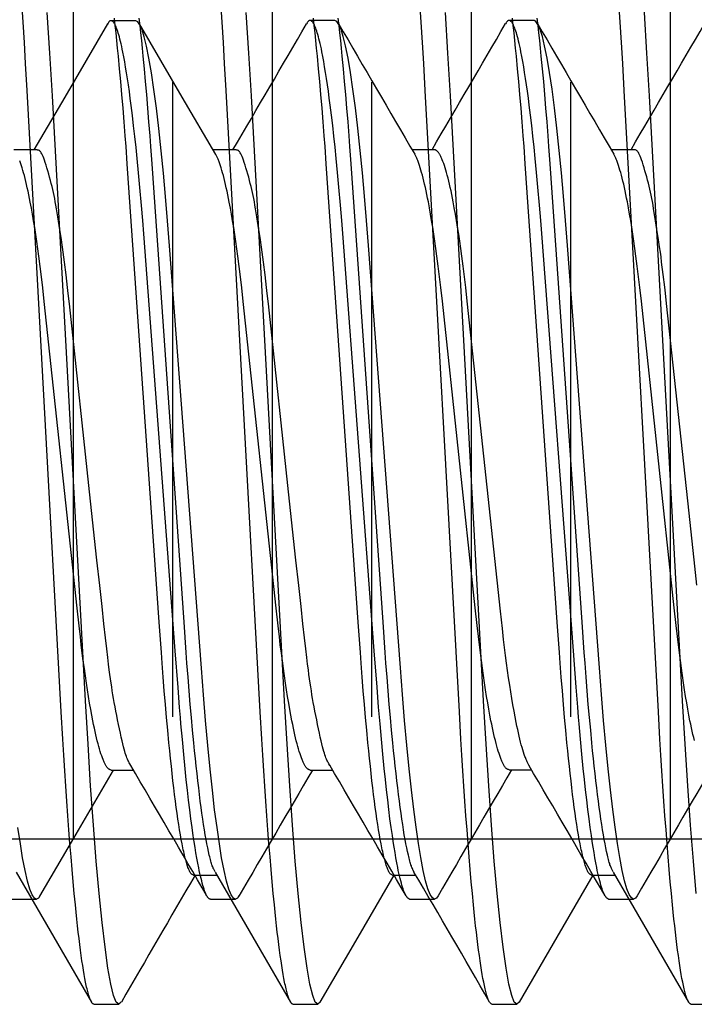
# Model space of a CAD drawing. Extents: x -0.7 to 14, y -3 to 7.8.
# Drawn here: x -0.2 to -0.1, y 4.7 to 4.8 of the extents above; entities that cross this region are included whole.
import ezdxf

# ---------------------------------------------------------------- set-up
doc = ezdxf.new("R2010")
doc.units = 0
doc.header["$MEASUREMENT"] = 0
for name, color, linetype in [('SPRCLAMP-1-HDW', 7, 'Continuous'), ('TOWERS', 7, 'Continuous'), ('TOWERS-HDW', 7, 'Continuous')]:
    doc.layers.add(name, color=color, linetype=linetype)

msp = doc.modelspace()

# ---------------------------------------------------------------- linework, layer by layer
at = {"layer": 'SPRCLAMP-1-HDW', "color": 9, "linetype": 'Continuous'}
for p, q in [((-0.20893, 4.8095), (-0.21284, 4.8095)), ((-0.17768, 4.80954), (-0.18159, 4.80954)), ((-0.14643, 4.80954), (-0.15034, 4.80954)), ((-0.22456, 4.7892), (-0.22808, 4.7892)), ((-0.19331, 4.7892), (-0.19682, 4.7892)), ((-0.16206, 4.78924), (-0.16557, 4.78924)), ((-0.13081, 4.78924), (-0.13432, 4.78924)), ((-0.21284, 4.6918), (-0.20932, 4.6918)), ((-0.18159, 4.6918), (-0.17807, 4.6918)), ((-0.15034, 4.69184), (-0.14682, 4.69184)), ((-0.22847, 4.6715), (-0.22456, 4.6715)), ((-0.19722, 4.6715), (-0.19331, 4.6715)), ((-0.16596, 4.67154), (-0.16206, 4.67154)), ((-0.13471, 4.67154), (-0.13081, 4.67154))]:
    msp.add_line(p, q, dxfattribs=at)
for points in [[(-0.2134, 4.80901), (-0.22011, 4.79747), (-0.22495, 4.7892)], [(-0.19722, 4.6715), (-0.1973, 4.67153), (-0.19734, 4.67154), (-0.19738, 4.67156), (-0.19742, 4.67158), (-0.19746, 4.67161), (-0.1975, 4.67164), (-0.19754, 4.67167), (-0.19758, 4.67172), (-0.19763, 4.67177), (-0.19767, 4.67183), (-0.19771, 4.67189), (-0.19775, 4.67196), (-0.1978, 4.67204), (-0.19784, 4.67212), (-0.19788, 4.6722), (-0.19793, 4.6723), (-0.19797, 4.67239), (-0.19806, 4.67261), (-0.19815, 4.67284), (-0.19824, 4.6731), (-0.19833, 4.67338), (-0.19842, 4.67368), (-0.19852, 4.67401), (-0.19861, 4.67437), (-0.1987, 4.67474), (-0.1988, 4.67514), (-0.19889, 4.67556), (-0.19899, 4.676), (-0.19908, 4.67646), (-0.19922, 4.67719), (-0.19937, 4.67797), (-0.19951, 4.67878), (-0.19965, 4.67964), (-0.19979, 4.68053), (-0.19992, 4.68146), (-0.20011, 4.68276), (-0.20029, 4.68412), (-0.20047, 4.68556), (-0.20066, 4.68706), (-0.20084, 4.68863), (-0.20102, 4.69028), (-0.2012, 4.692), (-0.20142, 4.69424), (-0.20164, 4.69659), (-0.20186, 4.69904), (-0.20195, 4.70006), (-0.20207, 4.70162), (-0.20232, 4.70476), (-0.20276, 4.7105), (-0.20771, 4.77605), (-0.20787, 4.7781), (-0.20807, 4.7805), (-0.20831, 4.78331), (-0.20852, 4.7856), (-0.20874, 4.78784), (-0.20892, 4.7896), (-0.2091, 4.79132), (-0.20929, 4.793), (-0.20948, 4.79462), (-0.20967, 4.79618), (-0.20982, 4.7973), (-0.20996, 4.79838), (-0.21011, 4.79941), (-0.21026, 4.80039), (-0.2104, 4.80133), (-0.21055, 4.80222), (-0.21069, 4.80306), (-0.21084, 4.80385), (-0.21098, 4.80458), (-0.21107, 4.80503), (-0.21117, 4.80546), (-0.21126, 4.80587), (-0.21135, 4.80625), (-0.21144, 4.80662), (-0.21153, 4.80695), (-0.21162, 4.80727), (-0.21171, 4.80756), (-0.21179, 4.80783), (-0.21188, 4.80808), (-0.21196, 4.80831), (-0.21205, 4.80852), (-0.21213, 4.80871), (-0.21217, 4.80879), (-0.21221, 4.80888), (-0.21225, 4.80895), (-0.21229, 4.80902), (-0.21233, 4.80909), (-0.21237, 4.80915), (-0.21241, 4.80921), (-0.21245, 4.80926), (-0.21249, 4.8093), (-0.21253, 4.80935), (-0.21257, 4.80938), (-0.21261, 4.80941), (-0.21265, 4.80944), (-0.21269, 4.80946), (-0.21273, 4.80948), (-0.21277, 4.80949), (-0.2128, 4.8095), (-0.21284, 4.8095), (-0.21288, 4.8095), (-0.21291, 4.8095), (-0.21295, 4.80949), (-0.21299, 4.80948), (-0.21302, 4.80946), (-0.21306, 4.80943), (-0.21309, 4.80941), (-0.21313, 4.80937), (-0.21316, 4.80933), (-0.2132, 4.80929), (-0.21323, 4.80924), (-0.2133, 4.80914), (-0.2134, 4.80897)], [(-0.19275, 4.67202), (-0.193, 4.67165), (-0.19331, 4.6715), (-0.19363, 4.67167), (-0.19398, 4.6722), (-0.19433, 4.67309), (-0.1947, 4.67436), (-0.19508, 4.676), (-0.19547, 4.67801), (-0.19583, 4.68023), (-0.1962, 4.68276), (-0.19657, 4.68557), (-0.19693, 4.68863), (-0.19728, 4.69193), (-0.19765, 4.69565), (-0.198, 4.69956), (-0.19833, 4.70363), (-0.19865, 4.70782), (-0.20366, 4.77416), (-0.20397, 4.77808), (-0.20428, 4.78189), (-0.20461, 4.78557), (-0.20496, 4.78907), (-0.20533, 4.79256), (-0.20572, 4.79579), (-0.20611, 4.79872), (-0.2065, 4.80133), (-0.20689, 4.8036), (-0.20727, 4.80551), (-0.20763, 4.80696), (-0.20797, 4.80809), (-0.20831, 4.80888), (-0.20863, 4.80935), (-0.20893, 4.8095)], [(-0.19641, 4.78849), (-0.20166, 4.79747), (-0.20838, 4.80901)], [(-0.16596, 4.67154), (-0.16604, 4.67157), (-0.16609, 4.67158), (-0.16613, 4.6716), (-0.16617, 4.67162), (-0.16621, 4.67165), (-0.16625, 4.67168), (-0.16629, 4.67171), (-0.16633, 4.67176), (-0.16637, 4.67181), (-0.16642, 4.67187), (-0.16646, 4.67193), (-0.1665, 4.672), (-0.16655, 4.67207), (-0.16659, 4.67216), (-0.16663, 4.67224), (-0.16668, 4.67234), (-0.16672, 4.67243), (-0.16681, 4.67265), (-0.1669, 4.67288), (-0.16699, 4.67314), (-0.16708, 4.67342), (-0.16717, 4.67372), (-0.16726, 4.67405), (-0.16736, 4.6744), (-0.16745, 4.67478), (-0.16755, 4.67518), (-0.16764, 4.6756), (-0.16774, 4.67604), (-0.16783, 4.6765), (-0.16797, 4.67723), (-0.16811, 4.678), (-0.16825, 4.67882), (-0.1684, 4.67967), (-0.16853, 4.68057), (-0.16867, 4.6815), (-0.16886, 4.68279), (-0.16904, 4.68416), (-0.16922, 4.6856), (-0.1694, 4.6871), (-0.16958, 4.68867), (-0.16977, 4.69032), (-0.16995, 4.69204), (-0.17017, 4.69428), (-0.17039, 4.69663), (-0.17061, 4.69908), (-0.1707, 4.70009), (-0.17082, 4.70166), (-0.17107, 4.7048), (-0.1715, 4.71053), (-0.17646, 4.77609), (-0.17662, 4.77814), (-0.17682, 4.78054), (-0.17706, 4.78335), (-0.17727, 4.78564), (-0.17749, 4.78788), (-0.17767, 4.78964), (-0.17785, 4.79136), (-0.17804, 4.79304), (-0.17823, 4.79466), (-0.17842, 4.79622), (-0.17857, 4.79734), (-0.17871, 4.79841), (-0.17886, 4.79945), (-0.17901, 4.80043), (-0.17915, 4.80137), (-0.1793, 4.80226), (-0.17944, 4.8031), (-0.17959, 4.80389), (-0.17973, 4.80461), (-0.17982, 4.80507), (-0.17992, 4.8055), (-0.18001, 4.80591), (-0.1801, 4.80629), (-0.18019, 4.80665), (-0.18028, 4.80699), (-0.18037, 4.80731), (-0.18045, 4.8076), (-0.18054, 4.80787), (-0.18063, 4.80812), (-0.18071, 4.80835), (-0.18079, 4.80856), (-0.18088, 4.80875), (-0.18092, 4.80883), (-0.18096, 4.80891), (-0.181, 4.80899), (-0.18104, 4.80906), (-0.18108, 4.80913), (-0.18112, 4.80919), (-0.18116, 4.80925), (-0.1812, 4.8093), (-0.18124, 4.80934), (-0.18128, 4.80938), (-0.18132, 4.80942), (-0.18136, 4.80945), (-0.1814, 4.80948), (-0.18144, 4.8095), (-0.18148, 4.80952), (-0.18151, 4.80953), (-0.18155, 4.80954), (-0.18159, 4.80954), (-0.18163, 4.80954), (-0.18166, 4.80954), (-0.1817, 4.80953), (-0.18173, 4.80951), (-0.18177, 4.8095), (-0.18181, 4.80947), (-0.18184, 4.80945), (-0.18187, 4.80941), (-0.18191, 4.80937), (-0.18194, 4.80933), (-0.18198, 4.80928), (-0.18204, 4.80918), (-0.18214, 4.80901)], [(-0.1615, 4.67206), (-0.16175, 4.67169), (-0.16206, 4.67154), (-0.16238, 4.67171), (-0.16272, 4.67224), (-0.16308, 4.67313), (-0.16345, 4.6744), (-0.16383, 4.67604), (-0.16422, 4.67805), (-0.16458, 4.68027), (-0.16495, 4.6828), (-0.16532, 4.68561), (-0.16568, 4.68867), (-0.16603, 4.69197), (-0.1664, 4.69569), (-0.16675, 4.6996), (-0.16708, 4.70367), (-0.1674, 4.70785), (-0.17241, 4.7742), (-0.17271, 4.77812), (-0.17303, 4.78193), (-0.17336, 4.7856), (-0.17371, 4.78911), (-0.17408, 4.7926), (-0.17447, 4.79583), (-0.17485, 4.79876), (-0.17525, 4.80137), (-0.17563, 4.80364), (-0.17602, 4.80555), (-0.17637, 4.807), (-0.17672, 4.80813), (-0.17706, 4.80892), (-0.17738, 4.80939), (-0.17768, 4.80954)], [(-0.13471, 4.67154), (-0.13479, 4.67157), (-0.13484, 4.67158), (-0.13488, 4.6716), (-0.13492, 4.67162), (-0.13496, 4.67165), (-0.135, 4.67168), (-0.13504, 4.67171), (-0.13508, 4.67176), (-0.13512, 4.67181), (-0.13517, 4.67187), (-0.13521, 4.67193), (-0.13525, 4.672), (-0.1353, 4.67207), (-0.13534, 4.67216), (-0.13538, 4.67224), (-0.13543, 4.67234), (-0.13547, 4.67243), (-0.13556, 4.67265), (-0.13565, 4.67288), (-0.13574, 4.67314), (-0.13583, 4.67342), (-0.13592, 4.67372), (-0.13601, 4.67405), (-0.13611, 4.6744), (-0.1362, 4.67478), (-0.1363, 4.67518), (-0.13639, 4.6756), (-0.13649, 4.67604), (-0.13658, 4.6765), (-0.13672, 4.67723), (-0.13686, 4.678), (-0.137, 4.67882), (-0.13715, 4.67967), (-0.13728, 4.68057), (-0.13742, 4.6815), (-0.13761, 4.68279), (-0.13779, 4.68416), (-0.13797, 4.6856), (-0.13815, 4.6871), (-0.13833, 4.68867), (-0.13852, 4.69032), (-0.1387, 4.69204), (-0.13892, 4.69428), (-0.13914, 4.69663), (-0.13936, 4.69908), (-0.13945, 4.70009), (-0.13957, 4.70166), (-0.13982, 4.7048), (-0.14025, 4.71053), (-0.14521, 4.77609), (-0.14537, 4.77814), (-0.14557, 4.78054), (-0.14581, 4.78335), (-0.14602, 4.78564), (-0.14624, 4.78788), (-0.14642, 4.78964), (-0.1466, 4.79136), (-0.14679, 4.79304), (-0.14698, 4.79466), (-0.14717, 4.79622), (-0.14732, 4.79734), (-0.14746, 4.79841), (-0.14761, 4.79945), (-0.14776, 4.80043), (-0.1479, 4.80137), (-0.14805, 4.80226), (-0.14819, 4.8031), (-0.14834, 4.80389), (-0.14848, 4.80461), (-0.14857, 4.80507), (-0.14867, 4.8055), (-0.14876, 4.80591), (-0.14885, 4.80629), (-0.14894, 4.80665), (-0.14903, 4.80699), (-0.14912, 4.80731), (-0.1492, 4.8076), (-0.14929, 4.80787), (-0.14938, 4.80812), (-0.14946, 4.80835), (-0.14954, 4.80856), (-0.14963, 4.80875), (-0.14967, 4.80883), (-0.14971, 4.80891), (-0.14975, 4.80899), (-0.14979, 4.80906), (-0.14983, 4.80913), (-0.14987, 4.80919), (-0.14991, 4.80925), (-0.14995, 4.8093), (-0.14999, 4.80934), (-0.15003, 4.80938), (-0.15007, 4.80942), (-0.15011, 4.80945), (-0.15015, 4.80948), (-0.15019, 4.8095), (-0.15023, 4.80952), (-0.15026, 4.80953), (-0.1503, 4.80954), (-0.15034, 4.80954), (-0.15038, 4.80954), (-0.15041, 4.80954), (-0.15045, 4.80953), (-0.15049, 4.80951), (-0.15052, 4.8095), (-0.15056, 4.80947), (-0.15059, 4.80944), (-0.15063, 4.80941), (-0.15066, 4.80937), (-0.15069, 4.80933), (-0.15073, 4.80928), (-0.1508, 4.80918), (-0.1509, 4.80901)], [(-0.13025, 4.67206), (-0.1305, 4.67169), (-0.13081, 4.67154), (-0.13113, 4.67171), (-0.13147, 4.67224), (-0.13183, 4.67313), (-0.1322, 4.6744), (-0.13258, 4.67604), (-0.13297, 4.67805), (-0.13333, 4.68027), (-0.1337, 4.6828), (-0.13407, 4.68561), (-0.13443, 4.68867), (-0.13478, 4.69197), (-0.13515, 4.69569), (-0.1355, 4.6996), (-0.13583, 4.70367), (-0.13615, 4.70785), (-0.14116, 4.7742), (-0.14146, 4.77812), (-0.14178, 4.78193), (-0.14211, 4.7856), (-0.14246, 4.78911), (-0.14283, 4.7926), (-0.14322, 4.79583), (-0.1436, 4.79876), (-0.144, 4.80137), (-0.14438, 4.80364), (-0.14477, 4.80555), (-0.14512, 4.807), (-0.14547, 4.80813), (-0.14581, 4.80892), (-0.14613, 4.80939), (-0.14643, 4.80954)], [(-0.20974, 4.69251), (-0.20989, 4.69277), (-0.20997, 4.69291), (-0.21004, 4.69305), (-0.21012, 4.6932), (-0.2102, 4.69336), (-0.21027, 4.69353), (-0.21035, 4.69372), (-0.21043, 4.69393), (-0.21051, 4.69417), (-0.2106, 4.69443), (-0.21069, 4.69473), (-0.21078, 4.69507), (-0.21088, 4.69546), (-0.21099, 4.69591), (-0.21111, 4.69641), (-0.21124, 4.69698), (-0.21138, 4.6976), (-0.21152, 4.69826), (-0.21166, 4.69895), (-0.2118, 4.69966), (-0.21195, 4.70037), (-0.21208, 4.70107), (-0.21221, 4.70175), (-0.21233, 4.7024), (-0.21244, 4.70302), (-0.21254, 4.70363), (-0.21264, 4.70424), (-0.21273, 4.70485), (-0.21282, 4.70547), (-0.21292, 4.70613), (-0.21301, 4.70681), (-0.21311, 4.70755), (-0.21322, 4.70842), (-0.21335, 4.70949), (-0.21351, 4.71085), (-0.21371, 4.71258), (-0.21395, 4.71476), (-0.21425, 4.71747), (-0.21462, 4.72079), (-0.21505, 4.72476), (-0.21605, 4.73405), (-0.21937, 4.76504), (-0.21955, 4.76665), (-0.21966, 4.76761), (-0.21989, 4.76959), (-0.22014, 4.77155), (-0.22024, 4.77236), (-0.22034, 4.77312), (-0.22046, 4.77393), (-0.22068, 4.77543), (-0.22087, 4.77667), (-0.22108, 4.77801), (-0.22119, 4.77867), (-0.22129, 4.77932), (-0.2214, 4.77993), (-0.2215, 4.78051), (-0.22159, 4.78105), (-0.22169, 4.78156), (-0.22179, 4.78204), (-0.22189, 4.78252), (-0.22199, 4.78298), (-0.2221, 4.78345), (-0.22222, 4.78393), (-0.22235, 4.78442), (-0.22248, 4.78492), (-0.22262, 4.78542), (-0.22276, 4.7859), (-0.2229, 4.78637), (-0.22304, 4.78682), (-0.22317, 4.78723), (-0.2233, 4.78759), (-0.22341, 4.78791), (-0.22352, 4.78818), (-0.22361, 4.7884), (-0.2237, 4.78859), (-0.22379, 4.78874), (-0.22387, 4.78886), (-0.22394, 4.78895), (-0.22401, 4.78903), (-0.22408, 4.78909), (-0.22415, 4.78913), (-0.22422, 4.78916), (-0.22429, 4.78918), (-0.22436, 4.78919), (-0.22443, 4.7892), (-0.22449, 4.7892), (-0.22456, 4.7892)], [(-0.18159, 4.6918), (-0.18169, 4.69182), (-0.18174, 4.69184), (-0.18179, 4.69186), (-0.18184, 4.69188), (-0.18189, 4.69191), (-0.18194, 4.69194), (-0.18199, 4.69198), (-0.18204, 4.69202), (-0.18209, 4.69207), (-0.18214, 4.69213), (-0.18219, 4.6922), (-0.18224, 4.69227), (-0.1823, 4.69234), (-0.18235, 4.69243), (-0.1824, 4.69252), (-0.18245, 4.69261), (-0.18251, 4.69271), (-0.18256, 4.69282), (-0.18262, 4.69293), (-0.18267, 4.69305), (-0.18273, 4.69317), (-0.18278, 4.6933), (-0.18284, 4.69343), (-0.18295, 4.69372), (-0.18306, 4.69403), (-0.18317, 4.69437), (-0.18329, 4.69473), (-0.1834, 4.69511), (-0.18352, 4.69551), (-0.18363, 4.69594), (-0.18375, 4.69638), (-0.18386, 4.69685), (-0.18398, 4.69734), (-0.18409, 4.69785), (-0.18421, 4.69839), (-0.18432, 4.69894), (-0.18444, 4.69951), (-0.18461, 4.7004), (-0.18478, 4.70133), (-0.18495, 4.70231), (-0.18512, 4.70333), (-0.18529, 4.70438), (-0.18546, 4.70547), (-0.18562, 4.7066), (-0.18578, 4.70777), (-0.18594, 4.70896), (-0.1861, 4.71018), (-0.18626, 4.71144), (-0.18641, 4.71271), (-0.18661, 4.71445), (-0.18691, 4.71723), (-0.19207, 4.7654), (-0.19231, 4.76756), (-0.19251, 4.76925), (-0.19271, 4.77089), (-0.19292, 4.7725), (-0.19308, 4.77367), (-0.19325, 4.77482), (-0.19341, 4.77594), (-0.19358, 4.77703), (-0.19375, 4.77808), (-0.19392, 4.77909), (-0.1941, 4.78007), (-0.19427, 4.781), (-0.19439, 4.7816), (-0.19451, 4.78217), (-0.19462, 4.78273), (-0.19474, 4.78326), (-0.19486, 4.78378), (-0.19497, 4.78427), (-0.19509, 4.78473), (-0.1952, 4.78518), (-0.19532, 4.7856), (-0.19543, 4.78599), (-0.19555, 4.78637), (-0.19566, 4.78671), (-0.19577, 4.78704), (-0.19588, 4.78734), (-0.19593, 4.78748), (-0.19599, 4.78761), (-0.19604, 4.78774), (-0.19609, 4.78785), (-0.1962, 4.78808), (-0.19641, 4.78848)], [(-0.17849, 4.69251), (-0.17864, 4.69277), (-0.17872, 4.69291), (-0.17879, 4.69305), (-0.17887, 4.6932), (-0.17895, 4.69336), (-0.17902, 4.69353), (-0.1791, 4.69372), (-0.17918, 4.69393), (-0.17926, 4.69417), (-0.17935, 4.69443), (-0.17944, 4.69473), (-0.17953, 4.69507), (-0.17963, 4.69546), (-0.17974, 4.69591), (-0.17986, 4.69641), (-0.17999, 4.69698), (-0.18013, 4.6976), (-0.18027, 4.69826), (-0.18041, 4.69895), (-0.18055, 4.69966), (-0.1807, 4.70037), (-0.18083, 4.70107), (-0.18096, 4.70175), (-0.18108, 4.7024), (-0.18119, 4.70302), (-0.18129, 4.70363), (-0.18139, 4.70424), (-0.18148, 4.70485), (-0.18157, 4.70547), (-0.18167, 4.70612), (-0.18176, 4.70681), (-0.18186, 4.70755), (-0.18197, 4.70842), (-0.1821, 4.70949), (-0.18226, 4.71085), (-0.18246, 4.71258), (-0.1827, 4.71476), (-0.183, 4.71747), (-0.18337, 4.72079), (-0.1838, 4.72476), (-0.1848, 4.73405), (-0.18812, 4.76504), (-0.1883, 4.76665), (-0.18841, 4.76761), (-0.18864, 4.76959), (-0.18889, 4.77155), (-0.18899, 4.77236), (-0.18909, 4.77312), (-0.18921, 4.77393), (-0.18943, 4.77543), (-0.18962, 4.77667), (-0.18983, 4.77801), (-0.18994, 4.77867), (-0.19004, 4.77932), (-0.19015, 4.77993), (-0.19025, 4.78051), (-0.19034, 4.78105), (-0.19044, 4.78156), (-0.19054, 4.78204), (-0.19064, 4.78252), (-0.19074, 4.78298), (-0.19085, 4.78345), (-0.19097, 4.78393), (-0.1911, 4.78442), (-0.19123, 4.78492), (-0.19137, 4.78542), (-0.19151, 4.7859), (-0.19165, 4.78637), (-0.19179, 4.78682), (-0.19192, 4.78723), (-0.19205, 4.78759), (-0.19216, 4.78791), (-0.19227, 4.78818), (-0.19236, 4.7884), (-0.19245, 4.78859), (-0.19254, 4.78874), (-0.19262, 4.78886), (-0.19269, 4.78895), (-0.19276, 4.78903), (-0.19283, 4.78909), (-0.1929, 4.78913), (-0.19297, 4.78916), (-0.19304, 4.78918), (-0.19311, 4.78919), (-0.19318, 4.7892), (-0.19324, 4.7892), (-0.19331, 4.7892)], [(-0.15034, 4.69184), (-0.15044, 4.69186), (-0.15049, 4.69188), (-0.15053, 4.6919), (-0.15058, 4.69192), (-0.15063, 4.69195), (-0.15068, 4.69198), (-0.15073, 4.69202), (-0.15078, 4.69206), (-0.15084, 4.69211), (-0.15089, 4.69217), (-0.15094, 4.69224), (-0.15099, 4.69231), (-0.15104, 4.69238), (-0.1511, 4.69247), (-0.15115, 4.69256), (-0.1512, 4.69265), (-0.15126, 4.69275), (-0.15131, 4.69286), (-0.15137, 4.69297), (-0.15142, 4.69309), (-0.15147, 4.69321), (-0.15153, 4.69334), (-0.15158, 4.69347), (-0.1517, 4.69376), (-0.15181, 4.69407), (-0.15192, 4.69441), (-0.15204, 4.69476), (-0.15215, 4.69515), (-0.15226, 4.69555), (-0.15238, 4.69598), (-0.15249, 4.69642), (-0.15261, 4.69689), (-0.15273, 4.69738), (-0.15284, 4.69789), (-0.15296, 4.69842), (-0.15307, 4.69898), (-0.15319, 4.69955), (-0.15336, 4.70044), (-0.15353, 4.70137), (-0.1537, 4.70235), (-0.15387, 4.70336), (-0.15404, 4.70442), (-0.1542, 4.70551), (-0.15437, 4.70664), (-0.15453, 4.7078), (-0.15469, 4.709), (-0.15485, 4.71022), (-0.15501, 4.71147), (-0.15516, 4.71275), (-0.15536, 4.71449), (-0.15566, 4.71727), (-0.16081, 4.76544), (-0.16106, 4.7676), (-0.16126, 4.76929), (-0.16146, 4.77093), (-0.16167, 4.77254), (-0.16183, 4.77371), (-0.16199, 4.77486), (-0.16216, 4.77598), (-0.16233, 4.77706), (-0.1625, 4.77812), (-0.16267, 4.77913), (-0.16285, 4.78011), (-0.16302, 4.78104), (-0.16314, 4.78164), (-0.16325, 4.78221), (-0.16337, 4.78277), (-0.16349, 4.7833), (-0.1636, 4.78382), (-0.16372, 4.78431), (-0.16384, 4.78477), (-0.16395, 4.78522), (-0.16407, 4.78564), (-0.16418, 4.78603), (-0.16429, 4.7864), (-0.16441, 4.78675), (-0.16452, 4.78708), (-0.16463, 4.78738), (-0.16468, 4.78752), (-0.16473, 4.78765), (-0.16479, 4.78777), (-0.16484, 4.78789), (-0.16495, 4.78811), (-0.16515, 4.78852)], [(-0.14724, 4.69256), (-0.14741, 4.69287), (-0.14751, 4.6931), (-0.14757, 4.69322), (-0.14762, 4.69334), (-0.14768, 4.69347), (-0.14773, 4.69361), (-0.14779, 4.69376), (-0.14785, 4.69391), (-0.14796, 4.69423), (-0.14807, 4.69458), (-0.14819, 4.69495), (-0.1483, 4.69535), (-0.14842, 4.69576), (-0.14853, 4.6962), (-0.14865, 4.69665), (-0.14876, 4.69713), (-0.14888, 4.69764), (-0.14899, 4.69816), (-0.14911, 4.6987), (-0.14922, 4.69926), (-0.14939, 4.70014), (-0.14957, 4.70106), (-0.14974, 4.70202), (-0.14991, 4.70302), (-0.15007, 4.70406), (-0.15024, 4.70514), (-0.15041, 4.70626), (-0.15057, 4.70741), (-0.15073, 4.7086), (-0.15089, 4.70981), (-0.15105, 4.71105), (-0.1512, 4.71232), (-0.1514, 4.71405), (-0.1517, 4.71674), (-0.15691, 4.76544), (-0.15715, 4.7676), (-0.15735, 4.76929), (-0.15755, 4.77093), (-0.15776, 4.77254), (-0.15792, 4.77371), (-0.15809, 4.77486), (-0.15825, 4.77598), (-0.15842, 4.77706), (-0.15859, 4.77812), (-0.15877, 4.77913), (-0.15894, 4.78011), (-0.15911, 4.78104), (-0.15923, 4.78164), (-0.15935, 4.78221), (-0.15946, 4.78277), (-0.15958, 4.7833), (-0.1597, 4.78382), (-0.15981, 4.78431), (-0.15993, 4.78477), (-0.16005, 4.78522), (-0.16016, 4.78564), (-0.16028, 4.78603), (-0.16039, 4.78641), (-0.1605, 4.78676), (-0.16061, 4.78708), (-0.16072, 4.78739), (-0.16083, 4.78766), (-0.16089, 4.78779), (-0.16094, 4.78792), (-0.161, 4.78804), (-0.16105, 4.78815), (-0.1611, 4.78826), (-0.16116, 4.78836), (-0.16121, 4.78846), (-0.16126, 4.78855), (-0.16131, 4.78863), (-0.16137, 4.78871), (-0.16142, 4.78879), (-0.16147, 4.78886), (-0.16152, 4.78892), (-0.16157, 4.78898), (-0.16162, 4.78903), (-0.16167, 4.78907), (-0.16172, 4.78911), (-0.16177, 4.78914), (-0.16182, 4.78916), (-0.16186, 4.78918), (-0.16191, 4.7892), (-0.16201, 4.78923), (-0.16206, 4.78924)], [(-0.12124, 4.69642), (-0.12136, 4.69689), (-0.12148, 4.69738), (-0.12159, 4.69789), (-0.12171, 4.69842), (-0.12182, 4.69898), (-0.12194, 4.69955), (-0.12211, 4.70044), (-0.12228, 4.70137), (-0.12245, 4.70235), (-0.12262, 4.70336), (-0.12279, 4.70442), (-0.12295, 4.70551), (-0.12312, 4.70664), (-0.12328, 4.7078), (-0.12344, 4.709), (-0.1236, 4.71022), (-0.12376, 4.71147), (-0.12391, 4.71275), (-0.12411, 4.71449), (-0.12441, 4.71727), (-0.12956, 4.76544), (-0.12981, 4.7676), (-0.13001, 4.76929), (-0.13021, 4.77093), (-0.13042, 4.77254), (-0.13058, 4.77371), (-0.13074, 4.77486), (-0.13091, 4.77598), (-0.13108, 4.77706), (-0.13125, 4.77812), (-0.13142, 4.77913), (-0.1316, 4.78011), (-0.13177, 4.78104), (-0.13189, 4.78164), (-0.132, 4.78221), (-0.13212, 4.78277), (-0.13224, 4.7833), (-0.13235, 4.78382), (-0.13247, 4.78431), (-0.13259, 4.78477), (-0.1327, 4.78522), (-0.13282, 4.78564), (-0.13293, 4.78603), (-0.13304, 4.7864), (-0.13316, 4.78675), (-0.13327, 4.78708), (-0.13338, 4.78738), (-0.13343, 4.78752), (-0.13348, 4.78765), (-0.13354, 4.78777), (-0.13359, 4.78789), (-0.1337, 4.78811), (-0.1339, 4.78852)], [(-0.12087, 4.72083), (-0.1213, 4.7248), (-0.1223, 4.73409), (-0.12562, 4.76508), (-0.1258, 4.76669), (-0.12591, 4.76765), (-0.12614, 4.76963), (-0.12639, 4.77159), (-0.12649, 4.7724), (-0.12659, 4.77316), (-0.12671, 4.77397), (-0.12693, 4.77547), (-0.12712, 4.77671), (-0.12733, 4.77805), (-0.12744, 4.77871), (-0.12754, 4.77936), (-0.12765, 4.77997), (-0.12774, 4.78055), (-0.12784, 4.78109), (-0.12794, 4.7816), (-0.12804, 4.78208), (-0.12814, 4.78256), (-0.12824, 4.78302), (-0.12835, 4.78349), (-0.12847, 4.78397), (-0.1286, 4.78446), (-0.12873, 4.78496), (-0.12887, 4.78546), (-0.12901, 4.78594), (-0.12915, 4.78641), (-0.12929, 4.78686), (-0.12942, 4.78727), (-0.12955, 4.78763), (-0.12966, 4.78795), (-0.12977, 4.78822), (-0.12986, 4.78844), (-0.12995, 4.78862), (-0.13004, 4.78878), (-0.13011, 4.7889), (-0.13019, 4.78899), (-0.13026, 4.78907), (-0.13033, 4.78912), (-0.1304, 4.78917), (-0.13047, 4.7892), (-0.13054, 4.78922), (-0.13061, 4.78923), (-0.13067, 4.78924), (-0.13074, 4.78924), (-0.13081, 4.78924)], [(-0.21284, 4.6918), (-0.21294, 4.69182), (-0.21299, 4.69184), (-0.21304, 4.69186), (-0.21309, 4.69188), (-0.21314, 4.69191), (-0.21319, 4.69194), (-0.21324, 4.69198), (-0.21329, 4.69202), (-0.21334, 4.69207), (-0.21339, 4.69213), (-0.21344, 4.6922), (-0.21349, 4.69227), (-0.21355, 4.69234), (-0.2136, 4.69243), (-0.21365, 4.69252), (-0.2137, 4.69261), (-0.21376, 4.69271), (-0.21381, 4.69282), (-0.21387, 4.69293), (-0.21392, 4.69305), (-0.21398, 4.69317), (-0.21403, 4.6933), (-0.21409, 4.69343), (-0.2142, 4.69372), (-0.21431, 4.69403), (-0.21442, 4.69437), (-0.21454, 4.69473), (-0.21465, 4.69511), (-0.21477, 4.69551), (-0.21488, 4.69594), (-0.215, 4.69638), (-0.21511, 4.69685), (-0.21523, 4.69734), (-0.21534, 4.69785), (-0.21546, 4.69839), (-0.21557, 4.69894), (-0.21569, 4.69951), (-0.21586, 4.7004), (-0.21603, 4.70133), (-0.2162, 4.70231), (-0.21637, 4.70333), (-0.21654, 4.70438), (-0.21671, 4.70547), (-0.21687, 4.7066), (-0.21703, 4.70777), (-0.21719, 4.70896), (-0.21735, 4.71018), (-0.21751, 4.71144), (-0.21766, 4.71271), (-0.21786, 4.71445), (-0.21816, 4.71723), (-0.22332, 4.7654), (-0.22356, 4.76756), (-0.22376, 4.76925), (-0.22396, 4.77089), (-0.22417, 4.7725), (-0.22433, 4.77367), (-0.2245, 4.77482), (-0.22466, 4.77594), (-0.22483, 4.77703), (-0.225, 4.77808), (-0.22517, 4.77909), (-0.22535, 4.78007), (-0.22552, 4.781), (-0.22564, 4.7816), (-0.22576, 4.78217), (-0.22587, 4.78273), (-0.22599, 4.78326), (-0.22611, 4.78378), (-0.22622, 4.78427), (-0.22634, 4.78473), (-0.22645, 4.78518), (-0.22657, 4.7856), (-0.22668, 4.78599), (-0.2268, 4.78637), (-0.22691, 4.78671), (-0.22702, 4.78704), (-0.22713, 4.78734), (-0.22718, 4.78748)], [(-0.224, 4.67199), (-0.21869, 4.68112), (-0.21245, 4.6918)], [(-0.224, 4.67202), (-0.22425, 4.67165), (-0.22456, 4.6715), (-0.22488, 4.67167), (-0.22523, 4.6722), (-0.22558, 4.67309), (-0.22595, 4.67436), (-0.22633, 4.676), (-0.22672, 4.67801), (-0.22708, 4.68023), (-0.22745, 4.68276)]]:
    msp.add_lwpolyline(points, dxfattribs=at)
for centre, radius, start, end in [((-6.47057, 8.4637), 7.27331, 329.655207, 329.835849), ((5.77169, 8.26559), 6.88012, 210.158586, 210.356438), ((-6.42931, 8.45789), 7.26172, 329.655116, 329.835989), ((6.05258, 8.41122), 7.16913, 210.162559, 210.352522), ((-5.8661, 8.14761), 6.64588, 329.646713, 329.844373), ((-6.26882, 1.14415), 7.02163, 30.160609, 30.354444), ((-6.07531, 1.23885), 6.83378, 30.157914, 30.357096), ((-6.48386, 0.98228), 7.34295, 30.164819, 30.350259), ((5.49341, 1.36861), 6.57608, 149.645729, 149.845486), ((5.90017, 1.14958), 7.01081, 149.651664, 149.839038), ((5.95511, 1.13576), 7.03824, 149.651975, 149.838662)]:
    msp.add_arc(centre, radius, start, end, dxfattribs=at)
at = {"layer": 'TOWERS', "color": 9, "linetype": 'Continuous'}
for p, q in [((-0.21875, 4.681), (-0.21875, 4.819)), ((-0.1875, 4.681), (-0.1875, 4.819)), ((-0.15625, 4.681), (-0.15625, 4.819)), ((-0.125, 4.681), (-0.125, 4.819)), ((-0.20313, 4.70015), (-0.20313, 4.79985)), ((-0.17188, 4.70015), (-0.17188, 4.79985)), ((-0.14063, 4.70015), (-0.14063, 4.79985)), ((-0.25, 4.681), (0, 4.681))]:
    msp.add_line(p, q, dxfattribs=at)
at = {"layer": 'TOWERS-HDW', "color": 9, "linetype": 'Continuous'}
for p, q in [((-0.19991, 4.6753), (-0.19625, 4.6753)), ((-0.16866, 4.6753), (-0.165, 4.6753)), ((-0.13741, 4.6753), (-0.13375, 4.6753)), ((-0.21553, 4.655), (-0.21163, 4.655)), ((-0.18428, 4.655), (-0.18038, 4.655)), ((-0.15303, 4.655), (-0.14913, 4.655)), ((-0.12178, 4.655), (-0.11788, 4.655))]:
    msp.add_line(p, q, dxfattribs=at)
for points in [[(-0.12095, 4.67239), (-0.12141, 4.6775), (-0.12185, 4.68313), (-0.12229, 4.68931), (-0.1227, 4.69585), (-0.12309, 4.70266), (-0.1283, 4.79771), (-0.12869, 4.80439), (-0.1291, 4.8108), (-0.12952, 4.81687), (-0.12998, 4.8226), (-0.13044, 4.82779), (-0.13091, 4.83237), (-0.13137, 4.83629), (-0.13184, 4.8395), (-0.13228, 4.84194), (-0.13271, 4.84366), (-0.13312, 4.84467), (-0.1335, 4.845)], [(-0.21553, 4.655), (-0.21563, 4.65505), (-0.21568, 4.65508), (-0.21573, 4.65512), (-0.21578, 4.65516), (-0.21583, 4.65521), (-0.21588, 4.65527), (-0.21593, 4.65535), (-0.21598, 4.65544), (-0.21603, 4.65554), (-0.21608, 4.65565), (-0.21613, 4.65578), (-0.21618, 4.65592), (-0.21624, 4.65607), (-0.21629, 4.65623), (-0.21634, 4.6564), (-0.2164, 4.65659), (-0.21645, 4.65678), (-0.2165, 4.65699), (-0.21656, 4.65721), (-0.21661, 4.65744), (-0.21667, 4.65767), (-0.21672, 4.65793), (-0.21678, 4.65819), (-0.21683, 4.65846), (-0.21695, 4.65905), (-0.21706, 4.65968), (-0.21717, 4.66036), (-0.21729, 4.66108), (-0.2174, 4.66184), (-0.21751, 4.66265), (-0.21763, 4.6635), (-0.21774, 4.6644), (-0.21786, 4.66533), (-0.21798, 4.66631), (-0.21809, 4.66733), (-0.21821, 4.66838), (-0.21832, 4.66948), (-0.21844, 4.67061), (-0.21861, 4.67238), (-0.21878, 4.67423), (-0.21895, 4.67616), (-0.21912, 4.67816), (-0.21929, 4.68025), (-0.21945, 4.6824), (-0.21962, 4.68463), (-0.21978, 4.68692), (-0.21994, 4.68927), (-0.2201, 4.69167), (-0.22025, 4.69413), (-0.2204, 4.69664), (-0.22065, 4.70092), (-0.22601, 4.79856), (-0.22625, 4.80279), (-0.22645, 4.80607), (-0.22665, 4.80928), (-0.22686, 4.81241)], [(-0.18428, 4.655), (-0.18438, 4.65505), (-0.18443, 4.65508), (-0.18448, 4.65512), (-0.18453, 4.65516), (-0.18458, 4.65521), (-0.18463, 4.65527), (-0.18468, 4.65535), (-0.18473, 4.65544), (-0.18478, 4.65554), (-0.18483, 4.65565), (-0.18488, 4.65578), (-0.18493, 4.65592), (-0.18499, 4.65607), (-0.18504, 4.65623), (-0.18509, 4.6564), (-0.18515, 4.65659), (-0.1852, 4.65678), (-0.18525, 4.65699), (-0.18531, 4.65721), (-0.18536, 4.65744), (-0.18542, 4.65767), (-0.18547, 4.65793), (-0.18553, 4.65819), (-0.18558, 4.65846), (-0.1857, 4.65905), (-0.18581, 4.65968), (-0.18592, 4.66036), (-0.18604, 4.66108), (-0.18615, 4.66184), (-0.18626, 4.66265), (-0.18638, 4.6635), (-0.18649, 4.6644), (-0.18661, 4.66533), (-0.18673, 4.66631), (-0.18684, 4.66733), (-0.18696, 4.66838), (-0.18707, 4.66948), (-0.18719, 4.67061), (-0.18736, 4.67238), (-0.18753, 4.67423), (-0.1877, 4.67616), (-0.18787, 4.67816), (-0.18804, 4.68025), (-0.1882, 4.6824), (-0.18837, 4.68463), (-0.18853, 4.68692), (-0.18869, 4.68927), (-0.18885, 4.69167), (-0.189, 4.69413), (-0.18915, 4.69664), (-0.1894, 4.70092), (-0.19476, 4.79856), (-0.195, 4.80279), (-0.1952, 4.80607), (-0.1954, 4.80928), (-0.19561, 4.81241)], [(-0.15303, 4.655), (-0.15313, 4.65505), (-0.15318, 4.65508), (-0.15323, 4.65512), (-0.15328, 4.65516), (-0.15333, 4.65521), (-0.15338, 4.65527), (-0.15343, 4.65535), (-0.15348, 4.65544), (-0.15353, 4.65554), (-0.15358, 4.65565), (-0.15363, 4.65578), (-0.15368, 4.65592), (-0.15374, 4.65607), (-0.15379, 4.65623), (-0.15384, 4.6564), (-0.1539, 4.65659), (-0.15395, 4.65678), (-0.154, 4.65699), (-0.15406, 4.65721), (-0.15411, 4.65744), (-0.15417, 4.65767), (-0.15422, 4.65793), (-0.15428, 4.65819), (-0.15433, 4.65846), (-0.15445, 4.65905), (-0.15456, 4.65968), (-0.15467, 4.66036), (-0.15479, 4.66108), (-0.1549, 4.66184), (-0.15501, 4.66265), (-0.15513, 4.6635), (-0.15524, 4.6644), (-0.15536, 4.66533), (-0.15548, 4.66631), (-0.15559, 4.66733), (-0.15571, 4.66838), (-0.15582, 4.66948), (-0.15594, 4.67061), (-0.15611, 4.67238), (-0.15628, 4.67423), (-0.15645, 4.67616), (-0.15662, 4.67816), (-0.15679, 4.68025), (-0.15695, 4.6824), (-0.15712, 4.68463), (-0.15728, 4.68692), (-0.15744, 4.68927), (-0.1576, 4.69167), (-0.15775, 4.69413), (-0.1579, 4.69664), (-0.15815, 4.70092), (-0.16351, 4.79856), (-0.16375, 4.80279), (-0.16395, 4.80607), (-0.16415, 4.80928), (-0.16436, 4.81241)], [(-0.12178, 4.655), (-0.12188, 4.65505), (-0.12193, 4.65508), (-0.12198, 4.65512), (-0.12203, 4.65516), (-0.12208, 4.65521), (-0.12213, 4.65527), (-0.12218, 4.65535), (-0.12223, 4.65544), (-0.12228, 4.65554), (-0.12233, 4.65565), (-0.12238, 4.65578), (-0.12243, 4.65592), (-0.12249, 4.65607), (-0.12254, 4.65623), (-0.12259, 4.6564), (-0.12265, 4.65659), (-0.1227, 4.65678), (-0.12275, 4.65699), (-0.12281, 4.65721), (-0.12286, 4.65744), (-0.12292, 4.65767), (-0.12297, 4.65793), (-0.12303, 4.65819), (-0.12308, 4.65846), (-0.1232, 4.65905), (-0.12331, 4.65968), (-0.12342, 4.66036), (-0.12354, 4.66108), (-0.12365, 4.66184), (-0.12376, 4.66265), (-0.12388, 4.6635), (-0.12399, 4.6644), (-0.12411, 4.66533), (-0.12423, 4.66631), (-0.12434, 4.66733), (-0.12446, 4.66838), (-0.12457, 4.66948), (-0.12469, 4.67061), (-0.12486, 4.67238), (-0.12503, 4.67423), (-0.1252, 4.67616), (-0.12537, 4.67816), (-0.12554, 4.68025), (-0.1257, 4.6824), (-0.12587, 4.68463), (-0.12603, 4.68692), (-0.12619, 4.68927), (-0.12635, 4.69167), (-0.1265, 4.69413), (-0.12665, 4.69664), (-0.1269, 4.70092), (-0.13226, 4.79856), (-0.1325, 4.80279), (-0.1327, 4.80607), (-0.1329, 4.80928), (-0.13311, 4.81241)], [(-0.21123, 4.65536), (-0.21124, 4.65533), (-0.21163, 4.655), (-0.21202, 4.65534), (-0.21243, 4.65639), (-0.21287, 4.65818), (-0.21332, 4.6607), (-0.21378, 4.66396), (-0.21424, 4.66786), (-0.2147, 4.67239), (-0.21516, 4.6775), (-0.2156, 4.68313), (-0.21604, 4.68931), (-0.21645, 4.69585), (-0.21684, 4.70266), (-0.22205, 4.79771), (-0.22244, 4.80439), (-0.22285, 4.8108)], [(-0.17998, 4.65537), (-0.17999, 4.65533), (-0.18038, 4.655), (-0.18077, 4.65534), (-0.18118, 4.65639), (-0.18162, 4.65818), (-0.18207, 4.6607), (-0.18253, 4.66396), (-0.18299, 4.66786), (-0.18345, 4.67239), (-0.18391, 4.6775), (-0.18435, 4.68313), (-0.18479, 4.68931), (-0.1852, 4.69585), (-0.18559, 4.70266), (-0.1908, 4.79771), (-0.19119, 4.80439), (-0.1916, 4.8108)], [(-0.14872, 4.65538), (-0.14874, 4.65533), (-0.14913, 4.655), (-0.14952, 4.65534), (-0.14993, 4.65639), (-0.15037, 4.65818), (-0.15082, 4.6607), (-0.15128, 4.66396), (-0.15174, 4.66786), (-0.1522, 4.67239), (-0.15266, 4.6775), (-0.1531, 4.68313), (-0.15354, 4.68931), (-0.15395, 4.69585), (-0.15434, 4.70266), (-0.15955, 4.79771), (-0.15994, 4.80439), (-0.16035, 4.8108)], [(-0.19991, 4.6753), (-0.20002, 4.67535), (-0.20007, 4.67538), (-0.20013, 4.67541), (-0.20018, 4.67546), (-0.20024, 4.67551), (-0.20029, 4.67557), (-0.20035, 4.67564), (-0.20041, 4.67573), (-0.20046, 4.67582), (-0.20052, 4.67594), (-0.20058, 4.67606), (-0.20064, 4.6762), (-0.2007, 4.67635), (-0.20076, 4.67651), (-0.20082, 4.67668), (-0.20088, 4.67686), (-0.20094, 4.67705), (-0.201, 4.67725), (-0.20106, 4.67747), (-0.20112, 4.67769), (-0.20118, 4.67793), (-0.20125, 4.67817), (-0.20131, 4.67843), (-0.20137, 4.6787), (-0.20143, 4.67898), (-0.2015, 4.67928), (-0.20156, 4.67958), (-0.20169, 4.68022), (-0.20182, 4.68091), (-0.20195, 4.68164), (-0.20208, 4.68242), (-0.20221, 4.68323), (-0.20234, 4.68409), (-0.20247, 4.685), (-0.2026, 4.68594), (-0.20273, 4.68692), (-0.20286, 4.68794), (-0.20299, 4.689), (-0.20312, 4.6901), (-0.20325, 4.69123), (-0.20337, 4.6924), (-0.2035, 4.6936), (-0.20363, 4.69483), (-0.20375, 4.69609), (-0.20394, 4.69804), (-0.20412, 4.70005), (-0.2043, 4.70211), (-0.20448, 4.70423), (-0.20465, 4.70639), (-0.20482, 4.7086), (-0.20494, 4.71027), (-0.20528, 4.715), (-0.2103, 4.78704), (-0.21049, 4.78973), (-0.21062, 4.7914), (-0.21078, 4.79361), (-0.21096, 4.79577), (-0.21113, 4.79789), (-0.21131, 4.79995), (-0.2115, 4.80196), (-0.21168, 4.80391), (-0.21181, 4.80517), (-0.21194, 4.8064), (-0.21206, 4.8076), (-0.21219, 4.80877), (-0.21232, 4.8099)], [(-0.19651, 4.6758), (-0.19662, 4.676), (-0.19667, 4.67611), (-0.19672, 4.67622), (-0.19678, 4.67634), (-0.19683, 4.67647), (-0.19688, 4.67661), (-0.19694, 4.67676), (-0.197, 4.67692), (-0.19705, 4.6771), (-0.19711, 4.67729), (-0.19717, 4.6775), (-0.19723, 4.67772), (-0.19729, 4.67795), (-0.19735, 4.67819), (-0.19741, 4.67845), (-0.19753, 4.679), (-0.19766, 4.67959), (-0.19778, 4.68023), (-0.19791, 4.68091), (-0.19804, 4.68164), (-0.19817, 4.68242), (-0.1983, 4.68323), (-0.19843, 4.68409), (-0.19856, 4.685), (-0.19869, 4.68594), (-0.19882, 4.68692), (-0.19895, 4.68794), (-0.19908, 4.689), (-0.19921, 4.6901), (-0.19934, 4.69123), (-0.19947, 4.6924), (-0.1996, 4.6936), (-0.19972, 4.69483), (-0.19985, 4.69609), (-0.20003, 4.69804), (-0.20022, 4.70005), (-0.2004, 4.70211), (-0.20057, 4.70423), (-0.20075, 4.70639), (-0.20092, 4.7086), (-0.20104, 4.71027), (-0.20137, 4.715), (-0.2064, 4.78704), (-0.20659, 4.78973), (-0.20671, 4.7914), (-0.20688, 4.79361), (-0.20705, 4.79577), (-0.20723, 4.79789), (-0.20741, 4.79995), (-0.20759, 4.80196), (-0.20778, 4.80391), (-0.2079, 4.80517), (-0.20803, 4.8064), (-0.20816, 4.8076), (-0.20829, 4.80877), (-0.20841, 4.8099)], [(-0.16866, 4.6753), (-0.16877, 4.67535), (-0.16882, 4.67538), (-0.16888, 4.67541), (-0.16893, 4.67546), (-0.16899, 4.67551), (-0.16904, 4.67557), (-0.1691, 4.67564), (-0.16916, 4.67573), (-0.16921, 4.67582), (-0.16927, 4.67594), (-0.16933, 4.67606), (-0.16939, 4.6762), (-0.16945, 4.67635), (-0.16951, 4.67651), (-0.16957, 4.67668), (-0.16963, 4.67686), (-0.16969, 4.67705), (-0.16975, 4.67725), (-0.16981, 4.67747), (-0.16987, 4.67769), (-0.16993, 4.67793), (-0.17, 4.67817), (-0.17006, 4.67843), (-0.17012, 4.6787), (-0.17018, 4.67898), (-0.17025, 4.67928), (-0.17031, 4.67958), (-0.17044, 4.68022), (-0.17057, 4.68091), (-0.1707, 4.68164), (-0.17083, 4.68242), (-0.17096, 4.68323), (-0.17109, 4.68409), (-0.17122, 4.685), (-0.17135, 4.68594), (-0.17148, 4.68692), (-0.17161, 4.68794), (-0.17174, 4.689), (-0.17187, 4.6901), (-0.172, 4.69123), (-0.17212, 4.6924), (-0.17225, 4.6936), (-0.17238, 4.69483), (-0.1725, 4.69609), (-0.17269, 4.69804), (-0.17287, 4.70005), (-0.17305, 4.70211), (-0.17323, 4.70423), (-0.1734, 4.70639), (-0.17357, 4.7086), (-0.17369, 4.71027), (-0.17403, 4.715), (-0.17905, 4.78704), (-0.17924, 4.78973), (-0.17937, 4.7914), (-0.17953, 4.79361), (-0.17971, 4.79577), (-0.17988, 4.79789), (-0.18006, 4.79995), (-0.18025, 4.80196), (-0.18043, 4.80391), (-0.18056, 4.80517), (-0.18069, 4.8064), (-0.18081, 4.8076), (-0.18094, 4.80877), (-0.18107, 4.8099)], [(-0.16527, 4.67582), (-0.16538, 4.67602), (-0.16543, 4.67613), (-0.16548, 4.67624), (-0.16553, 4.67635), (-0.16559, 4.67648), (-0.16564, 4.67662), (-0.16569, 4.67677), (-0.16575, 4.67693), (-0.1658, 4.67711), (-0.16586, 4.6773), (-0.16592, 4.67751), (-0.16598, 4.67772), (-0.16604, 4.67795), (-0.1661, 4.6782), (-0.16616, 4.67845), (-0.16628, 4.679), (-0.16641, 4.67959), (-0.16653, 4.68023), (-0.16666, 4.68091), (-0.16679, 4.68164), (-0.16692, 4.68242), (-0.16705, 4.68323), (-0.16718, 4.68409), (-0.16731, 4.685), (-0.16744, 4.68594), (-0.16757, 4.68692), (-0.1677, 4.68794), (-0.16783, 4.689), (-0.16796, 4.6901), (-0.16809, 4.69123), (-0.16822, 4.6924), (-0.16835, 4.6936), (-0.16847, 4.69483), (-0.1686, 4.69609), (-0.16878, 4.69804), (-0.16897, 4.70005), (-0.16915, 4.70211), (-0.16932, 4.70423), (-0.1695, 4.70639), (-0.16967, 4.7086), (-0.16979, 4.71027), (-0.17012, 4.715), (-0.17515, 4.78704), (-0.17534, 4.78973), (-0.17546, 4.7914), (-0.17563, 4.79361), (-0.1758, 4.79577), (-0.17598, 4.79789), (-0.17616, 4.79995), (-0.17634, 4.80196), (-0.17653, 4.80391), (-0.17665, 4.80517), (-0.17678, 4.8064), (-0.17691, 4.8076), (-0.17704, 4.80877), (-0.17716, 4.8099)], [(-0.13741, 4.6753), (-0.13752, 4.67535), (-0.13757, 4.67538), (-0.13763, 4.67541), (-0.13768, 4.67546), (-0.13774, 4.67551), (-0.13779, 4.67557), (-0.13785, 4.67564), (-0.13791, 4.67573), (-0.13796, 4.67582), (-0.13802, 4.67594), (-0.13808, 4.67606), (-0.13814, 4.6762), (-0.1382, 4.67635), (-0.13826, 4.67651), (-0.13832, 4.67668), (-0.13838, 4.67686), (-0.13844, 4.67705), (-0.1385, 4.67725), (-0.13856, 4.67747), (-0.13862, 4.67769), (-0.13868, 4.67793), (-0.13875, 4.67817), (-0.13881, 4.67843), (-0.13887, 4.6787), (-0.13893, 4.67898), (-0.139, 4.67928), (-0.13906, 4.67958), (-0.13919, 4.68022), (-0.13932, 4.68091), (-0.13945, 4.68164), (-0.13958, 4.68242), (-0.13971, 4.68323), (-0.13984, 4.68409), (-0.13997, 4.685), (-0.1401, 4.68594), (-0.14023, 4.68692), (-0.14036, 4.68794), (-0.14049, 4.689), (-0.14062, 4.6901), (-0.14075, 4.69123), (-0.14087, 4.6924), (-0.141, 4.6936), (-0.14113, 4.69483), (-0.14125, 4.69609), (-0.14144, 4.69804), (-0.14162, 4.70005), (-0.1418, 4.70211), (-0.14198, 4.70423), (-0.14215, 4.70639), (-0.14232, 4.7086), (-0.14244, 4.71027), (-0.14278, 4.715), (-0.1478, 4.78704), (-0.14799, 4.78973), (-0.14812, 4.7914), (-0.14828, 4.79361), (-0.14846, 4.79577), (-0.14863, 4.79789), (-0.14881, 4.79995), (-0.149, 4.80196), (-0.14918, 4.80391), (-0.14931, 4.80517), (-0.14944, 4.8064), (-0.14956, 4.8076), (-0.14969, 4.80877), (-0.14982, 4.8099)], [(-0.13402, 4.67581), (-0.13412, 4.67601), (-0.13417, 4.67612), (-0.13423, 4.67623), (-0.13428, 4.67635), (-0.13433, 4.67647), (-0.13439, 4.67661), (-0.13444, 4.67676), (-0.1345, 4.67693), (-0.13455, 4.67711), (-0.13461, 4.6773), (-0.13467, 4.6775), (-0.13473, 4.67772), (-0.13479, 4.67795), (-0.13485, 4.67819), (-0.13491, 4.67845), (-0.13503, 4.679), (-0.13516, 4.67959), (-0.13528, 4.68023), (-0.13541, 4.68091), (-0.13554, 4.68164), (-0.13567, 4.68242), (-0.1358, 4.68323), (-0.13593, 4.68409), (-0.13606, 4.685), (-0.13619, 4.68594), (-0.13632, 4.68692), (-0.13645, 4.68794), (-0.13658, 4.689), (-0.13671, 4.6901), (-0.13684, 4.69123), (-0.13697, 4.6924), (-0.1371, 4.6936), (-0.13722, 4.69483), (-0.13735, 4.69609), (-0.13753, 4.69804), (-0.13772, 4.70005), (-0.1379, 4.70211), (-0.13807, 4.70423), (-0.13825, 4.70639), (-0.13842, 4.7086), (-0.13854, 4.71027), (-0.13887, 4.715), (-0.1439, 4.78704), (-0.14409, 4.78973), (-0.14421, 4.7914), (-0.14438, 4.79361), (-0.14455, 4.79577), (-0.14473, 4.79789), (-0.14491, 4.79995), (-0.14509, 4.80196), (-0.14528, 4.80391), (-0.1454, 4.80517), (-0.14553, 4.8064), (-0.14566, 4.8076), (-0.14579, 4.80877), (-0.14591, 4.8099)], [(-0.22776, 4.67575), (-0.22184, 4.66555), (-0.21593, 4.65535)], [(-0.19651, 4.67575), (-0.19059, 4.66556), (-0.18468, 4.65535)], [(-0.13402, 4.67576), (-0.1281, 4.66557), (-0.12218, 4.65536)], [(-0.17998, 4.65535), (-0.17406, 4.66556), (-0.16841, 4.6753)], [(-0.14872, 4.65536), (-0.14281, 4.66557), (-0.13716, 4.6753)]]:
    msp.add_lwpolyline(points, dxfattribs=at)
for centre, radius, start, end in [((-1.33433, 3.98396), 1.35841, 29.61979, 30.61527), ((19.38682, -6.69975), 22.64998, 149.853679, 149.912011)]:
    msp.add_arc(centre, radius, start, end, dxfattribs=at)

doc.saveas('drawing.dxf')
